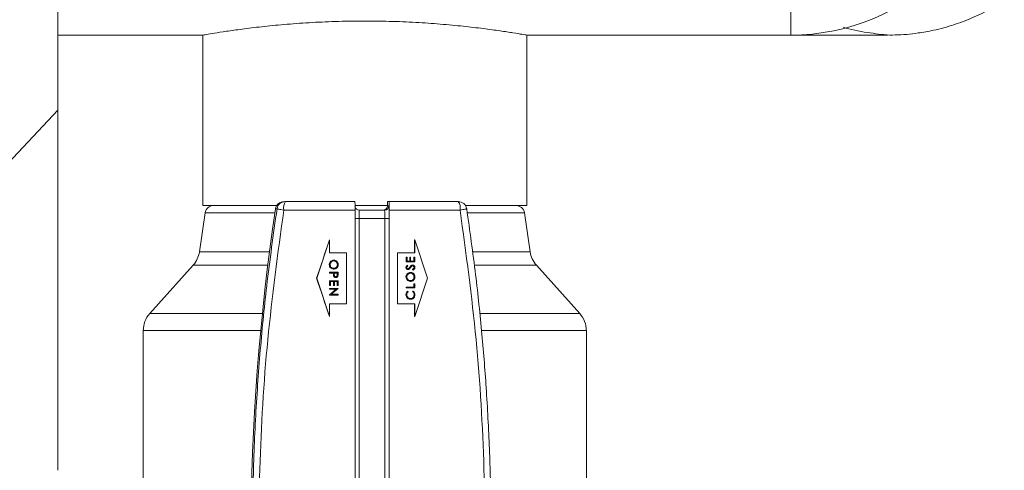
# Model space of a CAD drawing. Units: inches. Extents: x -574 to 1260, y -227 to 172.
# Drawn here: x -115 to -110, y -153 to -151 of the extents above; entities that cross this region are included whole.
import ezdxf

# ---------------------------------------------------------------- set-up
doc = ezdxf.new("R2010")
doc.units = ezdxf.units.IN
doc.header["$MEASUREMENT"] = 0

msp = doc.modelspace()

# ---------------------------------------------------------------- linework, layer by layer
at = {"color": 8, "linetype": 'Continuous', "lineweight": 15}
for p, q in [((-111.1793, -150.8823), (-111.1793, -147.6343)), ((-113.5627, -151.7033), (-113.8851, -151.7033)), ((-112.4105, -151.7033), (-112.6716, -151.7033)), ((-113.1735, -151.7301), (-113.1928, -151.7301)), ((-113.912, -151.8838), (-113.588, -151.8838)), ((-112.6477, -151.8838), (-112.3836, -151.8838)), ((-113.5958, -151.9452), (-113.9408, -151.9452)), ((-112.3547, -151.9452), (-112.6378, -151.9452)), ((-113.6212, -152.1689), (-114.1412, -152.1689)), ((-112.1543, -152.1689), (-112.6166, -152.1689)), ((-113.6289, -152.2477), (-114.1714, -152.2477)), ((-112.1241, -152.2477), (-112.6053, -152.2477))]:
    msp.add_line(p, q, dxfattribs=at)
at = {"color": 7, "linetype": 'Continuous', "lineweight": 15}
for p, q in [((-114.566, -148.1878), (-114.566, -151.2299)), ((-114.566, -150.8823), (-113.8938, -150.8823)), ((-113.8958, -150.882), (-113.8958, -151.6697)), ((-112.3997, -150.8823), (-111.1793, -150.8823)), ((-112.3997, -151.6697), (-112.3997, -150.8823)), ((-111.1793, -150.8823), (-110.7327, -150.8823)), ((-114.566, -151.2299), (-115.2548, -151.9599)), ((-114.566, -151.2299), (-114.566, -152.8931)), ((-113.5543, -151.6697), (-113.8958, -151.6697)), ((-113.5144, -151.6513), (-113.1933, -151.6513)), ((-113.043, -151.6697), (-113.1931, -151.6697)), ((-113.043, -151.671), (-113.043, -151.6513)), ((-113.043, -151.6513), (-113.0359, -151.6513)), ((-113.043, -151.671), (-113.0363, -151.671)), ((-113.0359, -151.6513), (-112.7159, -151.6513)), ((-112.3997, -151.6697), (-112.6826, -151.6697)), ((-113.8851, -151.7033), (-113.912, -151.8838)), ((-113.5533, -151.6848), (-113.5599, -151.6848)), ((-113.522, -151.6907), (-113.1928, -151.6907)), ((-113.1928, -153.5805), (-113.1928, -151.6907)), ((-113.0559, -151.6907), (-113.174, -151.6907)), ((-113.0354, -151.6907), (-113.0354, -153.5805)), ((-113.0354, -151.6907), (-112.7072, -151.6907)), ((-112.3836, -151.8838), (-112.4105, -151.7033)), ((-113.1735, -151.7301), (-113.1735, -153.5805)), ((-113.1735, -151.7301), (-113.0554, -151.7301)), ((-113.0554, -153.5805), (-113.0554, -151.7301)), ((-113.0355, -151.7301), (-113.0554, -151.7301)), ((-113.0355, -153.5805), (-113.0355, -151.7301)), ((-113.3108, -151.8285), (-113.3699, -152.0057)), ((-113.311, -151.8285), (-113.3108, -151.8285)), ((-113.3108, -151.8876), (-113.3108, -151.8285)), ((-112.9174, -151.8876), (-112.9174, -151.8285)), ((-112.9171, -151.8285), (-112.9174, -151.8285)), ((-112.9171, -151.8285), (-112.9171, -151.8876)), ((-112.8581, -152.0057), (-112.9171, -151.8285)), ((-113.2321, -151.8876), (-113.3108, -151.8876)), ((-113.2321, -152.1238), (-113.2321, -151.8876)), ((-112.996, -152.1238), (-112.996, -151.8876)), ((-112.996, -151.8876), (-112.9959, -151.8876)), ((-112.9959, -151.8876), (-112.9959, -152.1238)), ((-112.9171, -151.8876), (-112.9959, -151.8876)), ((-113.9408, -151.9452), (-114.1412, -152.1689)), ((-113.3079, -151.9426), (-113.3078, -151.9426)), ((-113.2914, -151.9255), (-113.2913, -151.9255)), ((-113.2706, -151.9424), (-113.2704, -151.9424)), ((-112.9525, -151.9078), (-112.9565, -151.9078)), ((-112.9565, -151.9078), (-112.9565, -151.93)), ((-112.9565, -151.93), (-112.9171, -151.93)), ((-112.9526, -151.9078), (-112.9526, -151.9265)), ((-112.9526, -151.9265), (-112.9525, -151.9265)), ((-112.9525, -151.9265), (-112.9525, -151.9078)), ((-112.9404, -151.9265), (-112.9525, -151.9265)), ((-112.951, -151.9452), (-112.9486, -151.9484)), ((-112.9484, -151.9484), (-112.9508, -151.9452)), ((-112.9363, -151.9078), (-112.9404, -151.9078)), ((-112.9404, -151.9078), (-112.9404, -151.9265)), ((-112.9365, -151.9078), (-112.9365, -151.9265)), ((-112.9365, -151.9265), (-112.9363, -151.9265)), ((-112.9363, -151.9265), (-112.9363, -151.9078)), ((-112.9212, -151.9265), (-112.9363, -151.9265)), ((-112.9171, -151.9078), (-112.9212, -151.9078)), ((-112.9212, -151.9078), (-112.9212, -151.9265)), ((-112.9173, -151.9078), (-112.9173, -151.93)), ((-112.9171, -151.93), (-112.9171, -151.9078)), ((-112.1543, -152.1689), (-112.3547, -151.9452)), ((-113.2714, -151.9781), (-113.3108, -151.9781)), ((-113.3108, -151.9781), (-113.3108, -151.9816)), ((-113.3108, -151.9816), (-113.2926, -151.9816)), ((-113.2926, -151.9816), (-113.2926, -151.9845)), ((-113.2911, -151.9598), (-113.2912, -151.9598)), ((-113.2888, -151.9885), (-113.2887, -151.9816)), ((-113.2888, -151.9885), (-113.2887, -151.9885)), ((-113.2887, -151.9885), (-113.2886, -151.9816)), ((-113.2887, -151.9816), (-113.2886, -151.9816)), ((-113.2886, -151.9816), (-113.2755, -151.9816)), ((-113.2755, -151.9816), (-113.2755, -151.9888)), ((-113.2716, -151.9781), (-113.2716, -151.9858)), ((-113.2716, -151.9858), (-113.2714, -151.9858)), ((-113.2714, -151.9858), (-113.2714, -151.9781)), ((-112.9536, -151.9561), (-112.9535, -151.9561)), ((-112.9487, -151.9619), (-112.9485, -151.9619)), ((-112.9486, -151.9484), (-112.9484, -151.9484)), ((-112.9425, -151.9632), (-112.9423, -151.9632)), ((-112.9371, -151.9568), (-112.937, -151.9568)), ((-112.9368, -151.9822), (-112.937, -151.9822)), ((-112.9309, -151.9497), (-112.9307, -151.9497)), ((-112.927, -151.9483), (-112.9268, -151.9483)), ((-112.9267, -151.9646), (-112.9247, -151.968)), ((-112.9161, -151.956), (-112.9163, -151.956)), ((-113.3699, -152.0057), (-113.3702, -152.0057)), ((-113.3699, -152.0057), (-113.3108, -152.1828)), ((-113.2714, -152.0171), (-113.3108, -152.0171)), ((-113.3108, -152.0171), (-113.3108, -152.0393)), ((-113.3069, -152.0206), (-113.3069, -152.0393)), ((-113.3069, -152.0206), (-113.3068, -152.0206)), ((-113.3068, -152.0393), (-113.3068, -152.0206)), ((-113.3068, -152.0206), (-113.2916, -152.0206)), ((-113.2916, -152.0206), (-113.2916, -152.0393)), ((-113.2877, -152.0206), (-113.2876, -152.0206)), ((-113.2877, -152.0206), (-113.2877, -152.0393)), ((-113.2876, -152.0393), (-113.2876, -152.0206)), ((-113.2876, -152.0206), (-113.2755, -152.0206)), ((-113.2822, -151.9988), (-113.282, -151.9988)), ((-113.2755, -152.0206), (-113.2755, -152.0393)), ((-113.2722, -151.9948), (-113.272, -151.9948)), ((-113.2716, -152.0171), (-113.2716, -152.0393)), ((-113.2714, -152.0393), (-113.2714, -152.0171)), ((-112.9536, -151.9994), (-112.9535, -151.9994)), ((-112.9368, -152.0165), (-112.9367, -152.0165)), ((-112.9171, -152.0313), (-112.9212, -152.0313)), ((-112.9212, -152.0313), (-112.9212, -152.0464)), ((-112.9173, -152.0313), (-112.9173, -152.0499)), ((-112.9171, -152.1828), (-112.8581, -152.0057)), ((-112.9171, -152.0499), (-112.9171, -152.0313)), ((-112.9163, -151.9993), (-112.9161, -151.9993)), ((-113.3108, -152.0393), (-113.3068, -152.0393)), ((-113.3108, -152.053), (-113.3108, -152.0565)), ((-113.2714, -152.053), (-113.3108, -152.053)), ((-113.3108, -152.0565), (-113.2799, -152.0565)), ((-113.2799, -152.0565), (-113.3108, -152.0825)), ((-113.3108, -152.0825), (-113.3108, -152.0833)), ((-113.3108, -152.0833), (-113.2714, -152.0833)), ((-113.2716, -152.0538), (-113.3026, -152.0798)), ((-113.3026, -152.0798), (-113.3024, -152.0798)), ((-113.3024, -152.0798), (-113.2714, -152.0538)), ((-113.2714, -152.0798), (-113.3024, -152.0798)), ((-113.2916, -152.0393), (-113.2876, -152.0393)), ((-113.2755, -152.0393), (-113.2714, -152.0393)), ((-113.2716, -152.053), (-113.2716, -152.0538)), ((-113.2716, -152.0538), (-113.2714, -152.0538)), ((-113.2716, -152.0798), (-113.2716, -152.0833)), ((-113.2714, -152.0538), (-113.2714, -152.053)), ((-113.2714, -152.0833), (-113.2714, -152.0798)), ((-112.9212, -152.0464), (-112.9565, -152.0464)), ((-112.9565, -152.0464), (-112.9565, -152.0499)), ((-112.9565, -152.0499), (-112.9171, -152.0499)), ((-112.9536, -152.0821), (-112.9535, -152.0821)), ((-112.9494, -152.0647), (-112.9471, -152.0678)), ((-112.9469, -152.0678), (-112.9493, -152.0647)), ((-112.9471, -152.0678), (-112.9469, -152.0678)), ((-112.9244, -152.0647), (-112.9267, -152.0678)), ((-112.9163, -152.0818), (-112.9161, -152.0818)), ((-113.3108, -152.1238), (-113.2321, -152.1238)), ((-113.3108, -152.1828), (-113.3108, -152.1238)), ((-112.9959, -152.1238), (-112.996, -152.1238)), ((-112.9959, -152.1238), (-112.9171, -152.1238)), ((-112.9369, -152.0995), (-112.9368, -152.0995)), ((-112.9232, -152.098), (-112.923, -152.098)), ((-112.9174, -152.1828), (-112.9174, -152.1238)), ((-112.9171, -152.1238), (-112.9171, -152.1828)), ((-113.3108, -152.1828), (-113.311, -152.1828)), ((-112.9171, -152.1828), (-112.9174, -152.1828)), ((-114.1714, -152.2477), (-114.1714, -153.4371)), ((-112.1241, -153.4371), (-112.1241, -152.2477))]:
    msp.add_line(p, q, dxfattribs=at)
for centre, radius, start, end in [((-111.1793, -149.8981), 0.9843, 270, 0), ((-113.8461, -151.7091), 0.0394, 90, 171.5222), ((-113.521, -151.6907), 0.0394, 89.9966, 171.4144), ((-113.5144, -151.6907), 0.0394, 89.9966, 171.4144), ((-113.4656, -151.6812), 0.0572, 148.4961, 189.5379), ((-113.0627, -151.671), 0.0197, 270.0305, 0.0011), ((-113.0559, -151.671), 0.0197, 270.0305, 0.0011), ((-112.7585, -151.6813), 0.0521, 349.6243, 35.171), ((-112.7159, -151.6907), 0.0394, 8.6146, 90.0018), ((-112.4494, -151.7091), 0.0394, 8.4778, 90), ((-103.6336, -153.1868), 10.0393, 171.39586, 188.60414), ((-113.174, -151.671), 0.0197, 193.6872, 270.0159), ((-113.9428, -151.7203), 0.7693, 359.2713, 2.2039), ((-113.8247, -151.7203), 0.7693, 359.2713, 2.2039), ((-114.0288, -151.8664), 0.1181, 318.1353, 351.5222), ((-112.2668, -151.8664), 0.1181, 188.4778, 221.8647), ((-114.0533, -152.2477), 0.1181, 138.1353, 180), ((-112.2423, -152.2477), 0.1181, 0, 41.8647)]:
    msp.add_arc(centre, radius, start, end, dxfattribs=at)
for centre, major_axis, start_param, end_param in [((-113.1397, -151.238), (1.9684, 5.9055), 4.583321, 4.613522), ((-113.1397, -152.7734), (-1.9684, 5.9055), 4.811256, 4.841457)]:
    msp.add_ellipse(centre, major_axis=major_axis, ratio=0.003902, start_param=start_param, end_param=end_param, dxfattribs=at)
for points, knots in [([(-110.7457, -150.8817), (-110.7294, -150.8819), (-110.6778, -150.8826), (-110.6021, -150.8753), (-110.5115, -150.8593), (-110.4279, -150.8367), (-110.3409, -150.8038), (-110.2627, -150.7668), (-110.2148, -150.7364), (-110.1929, -150.7225)], [0, 0, 0, 0, 0.083554, 0.265349, 0.38921, 0.556359, 0.709124, 0.866938, 1, 1, 1, 1]), ([(-113.8938, -150.882), (-113.8944, -150.8821), (-113.8972, -150.8826), (-113.8813, -150.8798), (-113.8458, -150.8739), (-113.7899, -150.8651), (-113.7159, -150.8546), (-113.6262, -150.8436), (-113.5217, -150.8331), (-113.4071, -150.8246), (-113.2841, -150.8188), (-113.159, -150.8166), (-113.0329, -150.8182), (-112.9119, -150.8232), (-112.7966, -150.8312), (-112.6916, -150.8412), (-112.5981, -150.8522), (-112.5202, -150.863), (-112.4596, -150.8723), (-112.411, -150.8803), (-112.4039, -150.8816), (-112.3997, -150.8823)], [0, 0, 0, 0, 0.014381, 0.068348, 0.120459, 0.174049, 0.226658, 0.280756, 0.333932, 0.388653, 0.44158, 0.496076, 0.548299, 0.602046, 0.654226, 0.707883, 0.760727, 0.815081, 0.868275, 0.923039, 1, 1, 1, 1]), ([(-113.5534, -151.6697), (-113.5815, -151.6697), (-113.6484, -151.6697), (-113.7154, -151.6697), (-113.7647, -151.6697), (-113.8038, -151.6697), (-113.8375, -151.6697), (-113.8433, -151.6697), (-113.8461, -151.6697)], [0, 0, 0, 0, 0.159848, 0.380503, 0.488647, 0.596841, 0.804283, 1, 1, 1, 1]), ([(-113.1928, -151.6907), (-113.1928, -151.6863), (-113.1928, -151.6774), (-113.1929, -151.6656), (-113.193, -151.6567), (-113.1932, -151.652), (-113.1933, -151.6515), (-113.1933, -151.6513)], [0, 0, 0, 0, 0.214475, 0.42898, 0.643493, 0.858233, 1, 1, 1, 1]), ([(-113.0471, -151.6697), (-113.0776, -151.6697), (-113.125, -151.6697), (-113.1726, -151.6697), (-113.1896, -151.6697)], [0, 0, 0, 0, 0.643187, 1, 1, 1, 1]), ([(-113.0355, -151.7301), (-113.0355, -151.7227), (-113.0355, -151.7112), (-113.0356, -151.6974), (-113.0357, -151.688), (-113.0358, -151.6804), (-113.036, -151.673), (-113.0362, -151.6718), (-113.0363, -151.671)], [0, 0, 0, 0, 0.239434, 0.369601, 0.499995, 0.630166, 0.760527, 1, 1, 1, 1]), ([(-113.0359, -151.6513), (-113.0358, -151.6518), (-113.0357, -151.6526), (-113.0355, -151.6594), (-113.0354, -151.6694), (-113.0354, -151.6805), (-113.0354, -151.6878), (-113.0354, -151.6907)], [0, 0, 0, 0, 0.214949, 0.429861, 0.644676, 0.85934, 1, 1, 1, 1]), ([(-112.4502, -151.6697), (-112.4518, -151.6697), (-112.4554, -151.6697), (-112.4917, -151.6697), (-112.5555, -151.6697), (-112.6215, -151.6697), (-112.6713, -151.6697), (-112.6835, -151.6697)], [0, 0, 0, 0, 0.20254, 0.433605, 0.674281, 0.920053, 1, 1, 1, 1]), ([(-113.5533, -154.6887), (-113.5678, -154.5872), (-113.5954, -154.3941), (-113.6248, -154.1127), (-113.6466, -153.8386), (-113.6608, -153.5639), (-113.6674, -153.2856), (-113.6662, -152.9919), (-113.6557, -152.6826), (-113.6339, -152.3593), (-113.6016, -152.0269), (-113.57, -151.8035), (-113.5533, -151.6848)], [0, 0, 0, 0, 0.102101, 0.194085, 0.281487, 0.375679, 0.467677, 0.558389, 0.667783, 0.775517, 0.880733, 1, 1, 1, 1]), ([(-113.522, -154.6828), (-113.5492, -154.4835), (-113.6035, -154.0862), (-113.6384, -153.4863), (-113.6384, -152.8872), (-113.6035, -152.2874), (-113.5492, -151.89), (-113.522, -151.6907)], [0, 0, 0, 0, 0.20095, 0.400502, 0.5995, 0.799054, 1, 1, 1, 1]), ([(-113.522, -151.6907), (-113.5267, -151.69), (-113.5353, -151.6886), (-113.5452, -151.6868), (-113.5519, -151.6854), (-113.5528, -151.685), (-113.5533, -151.6848)], [0, 0, 0, 0, 0.277546, 0.500013, 0.757386, 1, 1, 1, 1]), ([(-112.677, -151.6848), (-112.6773, -151.685), (-112.678, -151.6854), (-112.6847, -151.6868), (-112.6944, -151.6886), (-112.7026, -151.69), (-112.7068, -151.6906), (-112.7072, -151.6907)], [0, 0, 0, 0, 0.242531, 0.499812, 0.757169, 0.972219, 1, 1, 1, 1]), ([(-112.7072, -151.6907), (-112.6802, -151.8901), (-112.6262, -152.2874), (-112.5916, -152.8872), (-112.5916, -153.4863), (-112.6262, -154.0862), (-112.6802, -154.4835), (-112.7072, -154.6828)], [0, 0, 0, 0, 0.20095, 0.400502, 0.5995, 0.799054, 1, 1, 1, 1]), ([(-112.677, -151.6848), (-112.6626, -151.7864), (-112.6352, -151.9795), (-112.6058, -152.2609), (-112.5842, -152.535), (-112.5701, -152.8097), (-112.5636, -153.088), (-112.5647, -153.3816), (-112.5752, -153.691), (-112.5968, -154.0143), (-112.6289, -154.3467), (-112.6603, -154.57), (-112.677, -154.6887)], [0, 0, 0, 0, 0.1021, 0.194085, 0.281486, 0.375679, 0.467677, 0.558389, 0.667783, 0.775517, 0.880733, 1, 1, 1, 1]), ([(-113.2913, -151.922), (-113.2939, -151.9222), (-113.2991, -151.9228), (-113.3053, -151.927), (-113.3098, -151.9326), (-113.3117, -151.9382), (-113.3118, -151.9417), (-113.3118, -151.9427)], [0, 0, 0, 0, 0.241984, 0.470925, 0.679882, 0.901701, 1, 1, 1, 1]), ([(-113.3118, -151.9427), (-113.3116, -151.9454), (-113.311, -151.9507), (-113.3066, -151.957), (-113.3009, -151.9615), (-113.2954, -151.9632), (-113.2921, -151.9633), (-113.2911, -151.9634)], [0, 0, 0, 0, 0.2463766, 0.4807113, 0.6888582, 0.9099914, 1, 1, 1, 1]), ([(-113.3079, -151.9426), (-113.3078, -151.9406), (-113.3074, -151.9364), (-113.3041, -151.9311), (-113.2995, -151.9272), (-113.295, -151.9257), (-113.2923, -151.9255), (-113.2914, -151.9255)], [0, 0, 0, 0, 0.226496, 0.474631, 0.688894, 0.904914, 1, 1, 1, 1]), ([(-113.2912, -151.9598), (-113.2932, -151.9596), (-113.2972, -151.9593), (-113.3023, -151.9561), (-113.3058, -151.9517), (-113.3077, -151.947), (-113.3079, -151.9439), (-113.3079, -151.9426)], [0, 0, 0, 0, 0.2244808, 0.4461021, 0.648395, 0.8553465, 1, 1, 1, 1]), ([(-113.3078, -151.9426), (-113.3076, -151.9406), (-113.3072, -151.9364), (-113.3039, -151.9311), (-113.2993, -151.9272), (-113.2948, -151.9257), (-113.2921, -151.9255), (-113.2913, -151.9255)], [0, 0, 0, 0, 0.226666, 0.4745, 0.688816, 0.90489, 1, 1, 1, 1]), ([(-113.2911, -151.9598), (-113.2931, -151.9596), (-113.2971, -151.9593), (-113.3022, -151.9561), (-113.3057, -151.9517), (-113.3075, -151.947), (-113.3077, -151.9439), (-113.3078, -151.9426)], [0, 0, 0, 0, 0.224483, 0.446104, 0.648395, 0.855346, 1, 1, 1, 1]), ([(-113.2704, -151.9424), (-113.2706, -151.9404), (-113.271, -151.936), (-113.2742, -151.93), (-113.2793, -151.9252), (-113.2853, -151.9224), (-113.2894, -151.9221), (-113.2913, -151.922)], [0, 0, 0, 0, 0.184039, 0.406529, 0.616505, 0.826352, 1, 1, 1, 1]), ([(-113.2913, -151.9255), (-113.2893, -151.9257), (-113.2853, -151.9261), (-113.2802, -151.9292), (-113.2766, -151.9337), (-113.2747, -151.9384), (-113.2745, -151.9414), (-113.2745, -151.9426)], [0, 0, 0, 0, 0.225264, 0.449487, 0.652104, 0.870127, 1, 1, 1, 1]), ([(-113.2706, -151.9424), (-113.2709, -151.9453), (-113.2714, -151.9509), (-113.2761, -151.9574), (-113.282, -151.9618), (-113.2873, -151.9633), (-113.2904, -151.9633), (-113.2913, -151.9634)], [0, 0, 0, 0, 0.262461, 0.504258, 0.713629, 0.923518, 1, 1, 1, 1]), ([(-113.2911, -151.9634), (-113.2883, -151.9631), (-113.283, -151.9626), (-113.2766, -151.9581), (-113.2722, -151.9524), (-113.2706, -151.9468), (-113.2705, -151.9435), (-113.2704, -151.9424)], [0, 0, 0, 0, 0.250576, 0.483419, 0.690114, 0.904061, 1, 1, 1, 1]), ([(-113.2745, -151.9426), (-113.2747, -151.9446), (-113.2751, -151.9486), (-113.278, -151.9538), (-113.2822, -151.9576), (-113.2868, -151.9596), (-113.2898, -151.9598), (-113.2911, -151.9598)], [0, 0, 0, 0, 0.225303, 0.456055, 0.655673, 0.855585, 1, 1, 1, 1]), ([(-112.9508, -151.9452), (-112.952, -151.9461), (-112.9542, -151.9478), (-112.957, -151.9514), (-112.9573, -151.9543), (-112.9575, -151.9557)], [0, 0, 0, 0, 0.3292388, 0.6623561, 1, 1, 1, 1]), ([(-112.9268, -151.9447), (-112.928, -151.9449), (-112.9306, -151.9452), (-112.934, -151.9475), (-112.9369, -151.9505), (-112.9386, -151.9528), (-112.9395, -151.954)], [0, 0, 0, 0, 0.231503, 0.463543, 0.728407, 1, 1, 1, 1]), ([(-112.9269, -151.9447), (-112.9257, -151.9449), (-112.9233, -151.9451), (-112.9203, -151.947), (-112.9178, -151.9498), (-112.9164, -151.953), (-112.9163, -151.9552), (-112.9163, -151.956)], [0, 0, 0, 0, 0.206898, 0.415526, 0.617913, 0.859069, 1, 1, 1, 1]), ([(-112.9161, -151.956), (-112.9163, -151.9544), (-112.9166, -151.9514), (-112.9192, -151.9478), (-112.9224, -151.9455), (-112.9251, -151.9448), (-112.9265, -151.9447), (-112.9268, -151.9447)], [0, 0, 0, 0, 0.2791771, 0.524516, 0.7417726, 0.9571768, 1, 1, 1, 1]), ([(-113.2926, -151.9845), (-113.2926, -151.9853), (-113.2926, -151.987), (-113.2926, -151.9903), (-113.2922, -151.9928), (-113.292, -151.9945)], [0, 0, 0, 0, 0.250343, 0.500702, 1, 1, 1, 1]), ([(-113.2822, -151.9988), (-113.283, -151.9987), (-113.2845, -151.9986), (-113.2865, -151.9973), (-113.2879, -151.9954), (-113.2888, -151.9924), (-113.2888, -151.99), (-113.2888, -151.9885)], [0, 0, 0, 0, 0.167962, 0.337391, 0.491612, 0.674879, 1, 1, 1, 1]), ([(-113.282, -151.9988), (-113.2828, -151.9987), (-113.2844, -151.9986), (-113.2863, -151.9973), (-113.2878, -151.9954), (-113.2886, -151.9924), (-113.2887, -151.99), (-113.2887, -151.9885)], [0, 0, 0, 0, 0.16907, 0.338273, 0.49229, 0.675313, 1, 1, 1, 1]), ([(-113.2755, -151.9888), (-113.2755, -151.9908), (-113.2754, -151.9934), (-113.2769, -151.9963), (-113.2784, -151.9977), (-113.2801, -151.9987), (-113.2814, -151.9988), (-113.282, -151.9988)], [0, 0, 0, 0, 0.418335, 0.567115, 0.716125, 0.870821, 1, 1, 1, 1]), ([(-113.2716, -151.9858), (-113.2716, -151.9866), (-113.2716, -151.9881), (-113.2717, -151.9911), (-113.272, -151.9933), (-113.2722, -151.9948)], [0, 0, 0, 0, 0.250397, 0.500827, 1, 1, 1, 1]), ([(-113.272, -151.9948), (-113.2719, -151.9941), (-113.2716, -151.9926), (-113.2715, -151.9896), (-113.2715, -151.9873), (-113.2714, -151.9858)], [0, 0, 0, 0, 0.2510699, 0.501504, 1, 1, 1, 1]), ([(-112.9575, -151.9557), (-112.9574, -151.9571), (-112.9571, -151.9596), (-112.9552, -151.9626), (-112.9527, -151.9645), (-112.9503, -151.9654), (-112.9488, -151.9654), (-112.9483, -151.9654)], [0, 0, 0, 0, 0.27954, 0.49004, 0.702271, 0.898423, 1, 1, 1, 1]), ([(-112.9368, -151.9787), (-112.9396, -151.9789), (-112.9449, -151.9795), (-112.9513, -151.9839), (-112.9557, -151.9897), (-112.9574, -151.9952), (-112.9575, -151.9986), (-112.9575, -151.9996)], [0, 0, 0, 0, 0.250085, 0.483476, 0.689628, 0.904867, 1, 1, 1, 1]), ([(-112.9486, -151.9484), (-112.9494, -151.9491), (-112.9512, -151.9505), (-112.9533, -151.9531), (-112.9535, -151.9552), (-112.9536, -151.9561)], [0, 0, 0, 0, 0.34711, 0.6978, 1, 1, 1, 1]), ([(-112.9536, -151.9561), (-112.9535, -151.957), (-112.9534, -151.9586), (-112.9522, -151.9604), (-112.9508, -151.9615), (-112.9495, -151.9619), (-112.9488, -151.9619), (-112.9487, -151.9619)], [0, 0, 0, 0, 0.315989, 0.533287, 0.751736, 0.944447, 1, 1, 1, 1]), ([(-112.9536, -151.9994), (-112.9534, -151.9974), (-112.953, -151.9934), (-112.95, -151.9882), (-112.9459, -151.9844), (-112.9413, -151.9824), (-112.9383, -151.9823), (-112.937, -151.9822)], [0, 0, 0, 0, 0.2253143, 0.4560588, 0.6564567, 0.8570135, 1, 1, 1, 1]), ([(-112.9535, -151.9561), (-112.9534, -151.9553), (-112.9532, -151.9535), (-112.9514, -151.9508), (-112.9496, -151.9493), (-112.9484, -151.9484)], [0, 0, 0, 0, 0.26987, 0.54196, 1, 1, 1, 1]), ([(-112.9485, -151.9619), (-112.9492, -151.9618), (-112.9505, -151.9617), (-112.9519, -151.9605), (-112.953, -151.9591), (-112.9534, -151.9576), (-112.9535, -151.9565), (-112.9535, -151.9561)], [0, 0, 0, 0, 0.237355, 0.451883, 0.639505, 0.857164, 1, 1, 1, 1]), ([(-112.9535, -151.9994), (-112.9533, -151.9974), (-112.9529, -151.9934), (-112.9499, -151.9882), (-112.9457, -151.9844), (-112.9412, -151.9824), (-112.9381, -151.9823), (-112.9368, -151.9822)], [0, 0, 0, 0, 0.225314, 0.456058, 0.656455, 0.857014, 1, 1, 1, 1]), ([(-112.9434, -151.9593), (-112.9439, -151.9598), (-112.9449, -151.9608), (-112.9467, -151.9618), (-112.948, -151.9619), (-112.9485, -151.9619)], [0, 0, 0, 0, 0.36296, 0.730991, 1, 1, 1, 1]), ([(-112.9425, -151.9632), (-112.9429, -151.9636), (-112.9442, -151.9645), (-112.9463, -151.9653), (-112.9479, -151.9654), (-112.9485, -151.9654)], [0, 0, 0, 0, 0.24986, 0.738559, 1, 1, 1, 1]), ([(-112.9483, -151.9654), (-112.9478, -151.9654), (-112.9462, -151.9653), (-112.9441, -151.9645), (-112.9428, -151.9636), (-112.9423, -151.9632)], [0, 0, 0, 0, 0.251927, 0.721707, 1, 1, 1, 1]), ([(-112.9395, -151.954), (-112.9398, -151.9545), (-112.9404, -151.9554), (-112.9417, -151.9572), (-112.9427, -151.9584), (-112.9434, -151.9593)], [0, 0, 0, 0, 0.250228, 0.500136, 1, 1, 1, 1]), ([(-112.9371, -151.9568), (-112.9375, -151.9574), (-112.9384, -151.9585), (-112.9401, -151.9607), (-112.9415, -151.9622), (-112.9425, -151.9632)], [0, 0, 0, 0, 0.2505457, 0.5017676, 1, 1, 1, 1]), ([(-112.9423, -151.9632), (-112.9418, -151.9628), (-112.9408, -151.9618), (-112.9391, -151.9596), (-112.9378, -151.9579), (-112.937, -151.9568)], [0, 0, 0, 0, 0.2510446, 0.500803, 1, 1, 1, 1]), ([(-112.9309, -151.9497), (-112.9315, -151.9502), (-112.9327, -151.9512), (-112.9348, -151.9536), (-112.9362, -151.9555), (-112.9371, -151.9568)], [0, 0, 0, 0, 0.250844, 0.502159, 1, 1, 1, 1]), ([(-112.937, -151.9568), (-112.9365, -151.9561), (-112.9356, -151.9549), (-112.9336, -151.9524), (-112.9319, -151.9508), (-112.9307, -151.9497)], [0, 0, 0, 0, 0.2504231, 0.5007273, 1, 1, 1, 1]), ([(-112.937, -151.9787), (-112.9343, -151.9789), (-112.9289, -151.9795), (-112.9225, -151.9839), (-112.9181, -151.9896), (-112.9164, -151.9951), (-112.9163, -151.9984), (-112.9163, -151.9993)], [0, 0, 0, 0, 0.250491, 0.486729, 0.696613, 0.913078, 1, 1, 1, 1]), ([(-112.9161, -151.9993), (-112.9164, -151.9966), (-112.9169, -151.9914), (-112.9213, -151.985), (-112.927, -151.9806), (-112.9325, -151.9788), (-112.9359, -151.9787), (-112.9368, -151.9787)], [0, 0, 0, 0, 0.24704, 0.479619, 0.687854, 0.908879, 1, 1, 1, 1]), ([(-112.9368, -151.9822), (-112.9348, -151.9824), (-112.9308, -151.9828), (-112.9257, -151.9859), (-112.9222, -151.9904), (-112.9204, -151.995), (-112.9202, -151.9981), (-112.9202, -151.9994)], [0, 0, 0, 0, 0.224487, 0.446065, 0.651478, 0.854634, 1, 1, 1, 1]), ([(-112.9307, -151.9497), (-112.9304, -151.9495), (-112.9298, -151.9491), (-112.9286, -151.9485), (-112.9276, -151.9483), (-112.9269, -151.9483), (-112.9268, -151.9483)], [0, 0, 0, 0, 0.252022, 0.50574, 0.94601, 1, 1, 1, 1]), ([(-112.9268, -151.9483), (-112.9261, -151.9484), (-112.9245, -151.9485), (-112.9226, -151.9498), (-112.9211, -151.9518), (-112.9203, -151.9539), (-112.9202, -151.9554), (-112.9202, -151.956)], [0, 0, 0, 0, 0.20329, 0.407141, 0.592911, 0.851515, 1, 1, 1, 1]), ([(-112.9202, -151.956), (-112.9203, -151.957), (-112.9205, -151.959), (-112.9227, -151.9619), (-112.9249, -151.9636), (-112.9265, -151.9645), (-112.9267, -151.9646)], [0, 0, 0, 0, 0.268608, 0.509854, 0.928672, 1, 1, 1, 1]), ([(-112.9163, -151.956), (-112.9164, -151.9574), (-112.9167, -151.9601), (-112.9191, -151.9641), (-112.9222, -151.9664), (-112.9243, -151.9676), (-112.9249, -151.968)], [0, 0, 0, 0, 0.262328, 0.526247, 0.870153, 1, 1, 1, 1]), ([(-112.9247, -151.968), (-112.9236, -151.9673), (-112.9212, -151.9659), (-112.9183, -151.9631), (-112.9164, -151.9596), (-112.9162, -151.9572), (-112.9161, -151.956)], [0, 0, 0, 0, 0.263157, 0.528466, 0.77181, 1, 1, 1, 1]), ([(-113.292, -151.9945), (-113.2915, -151.9958), (-113.2908, -151.9981), (-113.2883, -152.0007), (-113.2854, -152.0021), (-113.2832, -152.0023), (-113.282, -152.0023)], [0, 0, 0, 0, 0.303648, 0.526428, 0.74975, 1, 1, 1, 1]), ([(-113.2722, -151.9948), (-113.2726, -151.996), (-113.2734, -151.9983), (-113.2761, -152.0008), (-113.2792, -152.0022), (-113.2812, -152.0023), (-113.2822, -152.0023)], [0, 0, 0, 0, 0.271154, 0.544578, 0.791284, 1, 1, 1, 1]), ([(-113.282, -152.0023), (-113.2805, -152.0022), (-113.2779, -152.002), (-113.2749, -151.9999), (-113.2729, -151.9975), (-113.2723, -151.9956), (-113.272, -151.9948)], [0, 0, 0, 0, 0.328519, 0.565646, 0.802767, 1, 1, 1, 1]), ([(-112.9575, -151.9996), (-112.9574, -152.0016), (-112.957, -152.006), (-112.9538, -152.0121), (-112.9487, -152.0168), (-112.9427, -152.0196), (-112.9386, -152.0199), (-112.9367, -152.0201)], [0, 0, 0, 0, 0.184019, 0.407082, 0.616247, 0.823293, 1, 1, 1, 1]), ([(-112.9368, -152.0165), (-112.9388, -152.0163), (-112.9428, -152.016), (-112.9479, -152.0128), (-112.9515, -152.0083), (-112.9534, -152.0037), (-112.9536, -152.0006), (-112.9536, -151.9994)], [0, 0, 0, 0, 0.225436, 0.451069, 0.649542, 0.866412, 1, 1, 1, 1]), ([(-112.9367, -152.0165), (-112.9387, -152.0163), (-112.9427, -152.016), (-112.9477, -152.0128), (-112.9513, -152.0083), (-112.9532, -152.0037), (-112.9534, -152.0006), (-112.9535, -151.9994)], [0, 0, 0, 0, 0.225299, 0.451403, 0.649755, 0.866493, 1, 1, 1, 1]), ([(-112.9163, -151.9993), (-112.9166, -152.0021), (-112.9171, -152.0075), (-112.9216, -152.0139), (-112.9274, -152.0183), (-112.9328, -152.0199), (-112.9359, -152.02), (-112.9368, -152.0201)], [0, 0, 0, 0, 0.255256, 0.493067, 0.704093, 0.920361, 1, 1, 1, 1]), ([(-112.9367, -152.0201), (-112.934, -152.0198), (-112.9289, -152.0193), (-112.9226, -152.015), (-112.9181, -152.0094), (-112.9163, -152.0038), (-112.9162, -152.0003), (-112.9161, -151.9993)], [0, 0, 0, 0, 0.2425332, 0.4710575, 0.6805951, 0.9028039, 1, 1, 1, 1]), ([(-112.9202, -151.9994), (-112.9203, -152.0014), (-112.9207, -152.0056), (-112.924, -152.0109), (-112.9285, -152.0148), (-112.9331, -152.0164), (-112.9358, -152.0165), (-112.9367, -152.0165)], [0, 0, 0, 0, 0.226589, 0.469878, 0.687059, 0.902714, 1, 1, 1, 1]), ([(-112.9493, -152.0647), (-112.9508, -152.066), (-112.954, -152.0688), (-112.957, -152.075), (-112.9573, -152.0796), (-112.9575, -152.0818)], [0, 0, 0, 0, 0.302203, 0.653771, 1, 1, 1, 1]), ([(-112.9575, -152.0818), (-112.9572, -152.0849), (-112.9567, -152.0907), (-112.9517, -152.0975), (-112.9457, -152.1017), (-112.9405, -152.1029), (-112.9377, -152.103), (-112.937, -152.103)], [0, 0, 0, 0, 0.277412, 0.525398, 0.73805, 0.942003, 1, 1, 1, 1]), ([(-112.9471, -152.0678), (-112.9485, -152.0692), (-112.9514, -152.072), (-112.9534, -152.0773), (-112.9536, -152.0807), (-112.9536, -152.0821)], [0, 0, 0, 0, 0.367937, 0.750191, 1, 1, 1, 1]), ([(-112.9536, -152.0821), (-112.9534, -152.0841), (-112.9531, -152.0883), (-112.9499, -152.0938), (-112.9452, -152.0978), (-112.9406, -152.0993), (-112.9379, -152.0995), (-112.9369, -152.0995)], [0, 0, 0, 0, 0.222805, 0.469213, 0.692633, 0.893159, 1, 1, 1, 1]), ([(-112.9535, -152.0821), (-112.9532, -152.0796), (-112.9528, -152.0752), (-112.9499, -152.0704), (-112.9477, -152.0685), (-112.9469, -152.0678)], [0, 0, 0, 0, 0.452175, 0.809507, 1, 1, 1, 1]), ([(-112.9368, -152.0995), (-112.9388, -152.0993), (-112.9428, -152.099), (-112.9478, -152.0958), (-112.9513, -152.0914), (-112.9532, -152.0866), (-112.9534, -152.0834), (-112.9535, -152.0821)], [0, 0, 0, 0, 0.2231432, 0.4424698, 0.6407054, 0.8499565, 1, 1, 1, 1]), ([(-112.9202, -152.0818), (-112.9204, -152.0843), (-112.9208, -152.0887), (-112.9242, -152.0942), (-112.9286, -152.0979), (-112.9332, -152.0994), (-112.9359, -152.0995), (-112.9368, -152.0995)], [0, 0, 0, 0, 0.27159, 0.484865, 0.697575, 0.901737, 1, 1, 1, 1]), ([(-112.9267, -152.0678), (-112.925, -152.0696), (-112.9219, -152.0728), (-112.9203, -152.078), (-112.9202, -152.0809), (-112.9202, -152.0818)], [0, 0, 0, 0, 0.460827, 0.822546, 1, 1, 1, 1]), ([(-112.9245, -152.0647), (-112.9227, -152.0663), (-112.9191, -152.0697), (-112.9166, -152.076), (-112.9164, -152.0801), (-112.9163, -152.0818)], [0, 0, 0, 0, 0.373158, 0.738619, 1, 1, 1, 1]), ([(-112.9161, -152.0818), (-112.9164, -152.079), (-112.9168, -152.074), (-112.9203, -152.0682), (-112.9232, -152.0657), (-112.9244, -152.0647)], [0, 0, 0, 0, 0.41872, 0.756837, 1, 1, 1, 1]), ([(-112.9163, -152.0818), (-112.9165, -152.0848), (-112.9169, -152.0894), (-112.9199, -152.0948), (-112.922, -152.0969), (-112.9232, -152.098)], [0, 0, 0, 0, 0.4963034, 0.7407647, 1, 1, 1, 1]), ([(-112.923, -152.098), (-112.9216, -152.0966), (-112.9186, -152.0935), (-112.9164, -152.0877), (-112.9162, -152.0836), (-112.9161, -152.0818)], [0, 0, 0, 0, 0.328122, 0.704253, 1, 1, 1, 1]), ([(-112.937, -152.103), (-112.9356, -152.103), (-112.9319, -152.1028), (-112.9269, -152.1011), (-112.924, -152.0988), (-112.923, -152.098)], [0, 0, 0, 0, 0.282848, 0.742563, 1, 1, 1, 1])]:
    msp.add_open_spline(points, degree=3, knots=knots, dxfattribs=at)
at = {"color": 8, "linetype": 'Continuous', "lineweight": 15}
msp.add_open_spline([(-110.7327, -150.882), (-110.7326, -150.882), (-110.7322, -150.882), (-110.7715, -150.878), (-110.8253, -150.8706), (-110.8843, -150.8611), (-110.9197, -150.851), (-110.9372, -150.846)], degree=3, knots=[0, 0, 0, 0, 0.123318, 0.358307, 0.57353, 0.788942, 1, 1, 1, 1], dxfattribs=at)

doc.saveas('drawing.dxf')
